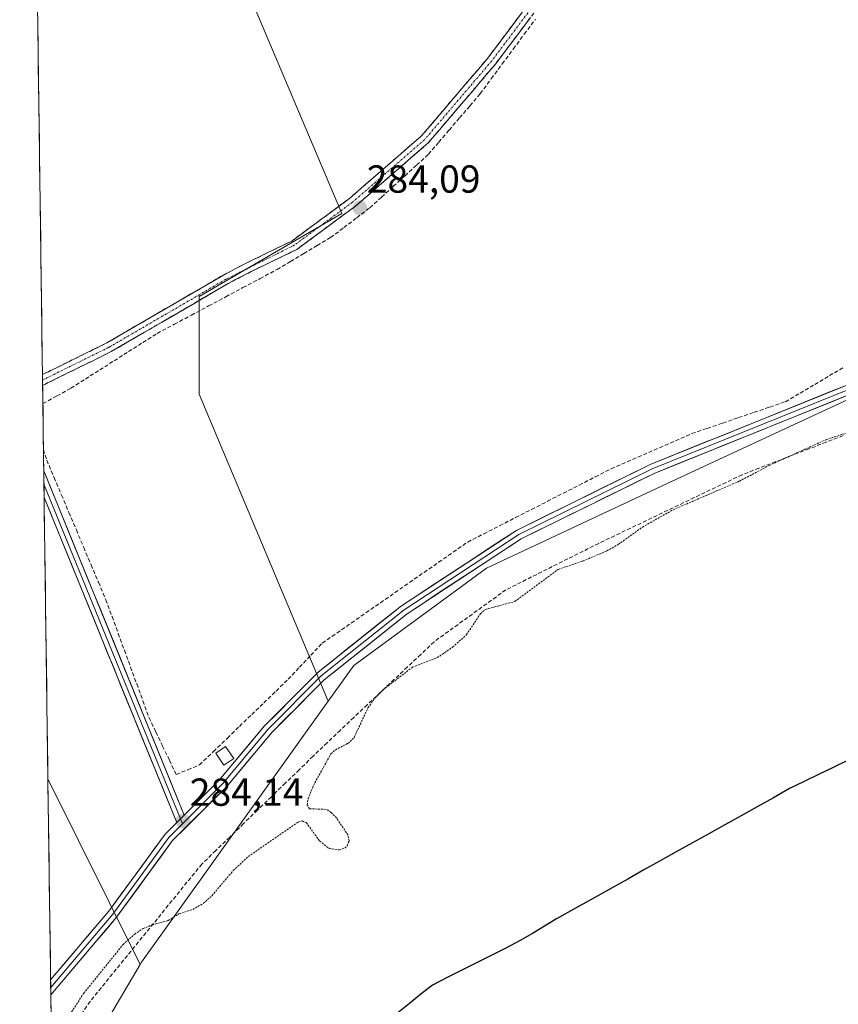
# Model space of a CAD drawing. Units: metres. Extents: x 594491 to 597963, y 4678178 to 4680538.
# Drawn here: x 594502 to 594711, y 4679123 to 4679376 of the extents above; entities that cross this region are included whole.
import ezdxf
from ezdxf.enums import TextEntityAlignment as Align

# ---------------------------------------------------------------- set-up
doc = ezdxf.new("R2010")
doc.units = ezdxf.units.M
doc.header["$MEASUREMENT"] = 0
for name, pattern in [('TRAZO_Y_PUNTO', [1, 0.5, -0.25, 0, -0.25]), ('TRAZOS', [0.75, 0.5, -0.25]), ('TRAZOSX2', [1.5, 1, -0.5])]:
    doc.linetypes.add(name, pattern=pattern)
for name, color, linetype, lineweight in [('Arbolado forestal CxS', 92, 'Continuous', 0), ('Camino', 19, 'TRAZOSX2', 0), ('Camino Cxs', 19, 'Continuous', 0), ('Camino eje', 19, 'TRAZO_Y_PUNTO', 0), ('Carátula', 7, 'Continuous', 5), ('Comunidad autónoma', 142, 'Continuous', 30), ('Corriente artificial lineal', 5, 'TRAZOSX2', 13), ('Cultivos herbáceos CxS', 92, 'Continuous', 0), ('Cultivos leñosos CxS', 92, 'Continuous', 0), ('Curva de nivel auxiliar', 36, 'TRAZOS', 0), ('Edificación ligera', 1, 'Continuous', 0), ('Edificación ligera Cxs', 1, 'Continuous', 0), ('Layer 0', 7, 'Continuous', 0), ('Municipio', 9, 'Continuous', 13), ('Municipio CxS', 142, 'Continuous', 0), ('Provincia', 19, 'Continuous', 0), ('Punto de cota en terreno', 7, 'Continuous', 0), ('Rótulo de punto de cota en terreno', 19, 'Continuous', 0)]:
    doc.layers.add(name, color=color, linetype=linetype, lineweight=lineweight)
doc.styles.add('Arial', font='txt', dxfattribs={"height": 0.2})

# ---------------------------------------------------------------- blocks, each defined once
blk = doc.blocks.new('*U155')
at = {"layer": 'Cultivos herbáceos CxS', "color": 92, "linetype": 'Continuous', "lineweight": 0}
blk.add_polyline3d([(594532.43, 4679133.32, 280.8), (594508.8, 4679180.89, 283.9), (594504.32, 4679514.38, 283.49), (594584.13, 4679325.83, 283.93), (594547.58, 4679304.59, 283.98), (594547.58, 4679279.5, 283.79), (594580.68, 4679200.87, 284.11), (594532.78, 4679133.91, 280.92), (594532.43, 4679133.32, 280.8)], close=True, dxfattribs=at)
blk = doc.blocks.new('*U163')
at = {"layer": 'Cultivos herbáceos CxS', "color": 92, "linetype": 'Continuous', "lineweight": 0}
blk.add_polyline3d([(594504.32, 4679514.38, 283.49), (594584.13, 4679325.83, 283.93), (594547.58, 4679304.59, 283.98), (594547.58, 4679279.5, 283.79), (594580.68, 4679200.87, 284.11)], dxfattribs=at)
blk = doc.blocks.new('*U168')
at = {"layer": 'Cultivos leñosos CxS', "color": 92, "linetype": 'Continuous', "lineweight": 0}
blk.add_polyline3d([(594504.32, 4679514.38, 283.49), (594584.13, 4679325.83, 283.93), (594547.58, 4679304.59, 283.98), (594547.58, 4679279.5, 283.79), (594580.68, 4679200.87, 284.11)], dxfattribs=at)
blk = doc.blocks.new('*U172')
at = {"layer": 'Municipio CxS', "color": 142, "linetype": 'Continuous', "lineweight": 0}
for points in [[(594713.86, 4679185.6, 280.7735), (594710.145, 4679183.8, 280.7738), (594706.43, 4679182, 280.7738), (594702.715, 4679180.2, 280.7716), (594699, 4679178.4, 280.7936), (594694.8485, 4679176.0831, 280.829), (594690.6969, 4679173.7662, 280.8894), (594686.5454, 4679171.4492, 280.9056), (594682.3938, 4679169.1323, 280.8917), (594678.2423, 4679166.8154, 280.9513), (594674.0908, 4679164.4985, 280.9834), (594669.9392, 4679162.1815, 280.9516), (594665.7877, 4679159.8646, 280.893), (594661.6362, 4679157.5477, 280.9445), (594657.4846, 4679155.2308, 280.9096), (594653.3331, 4679152.9138, 280.9104), (594649.1815, 4679150.5969, 280.9495), (594645.03, 4679148.28, 281.0066), (594642.135, 4679146.665, 281.0147), (594639.24, 4679145.05, 281.036), (594636.14, 4679143.1767, 281.0033), (594633.04, 4679141.3033, 280.8917), (594629.94, 4679139.43, 280.8314), (594626.1833, 4679137.535, 280.7886), (594622.4267, 4679135.64, 280.6979), (594618.67, 4679133.745, 280.6263), (594614.9133, 4679131.85, 280.6296), (594611.1567, 4679129.955, 280.614), (594607.4, 4679128.06, 280.6252), (594604.455, 4679125.6825, 280.6792), (594601.51, 4679123.305, 280.7226), (594598.565, 4679120.9275, 280.7556)], [(594509.6244, 4679119.5885, 283.2603), (594509.5574, 4679124.5748, 283.6898), (594509.4904, 4679129.5611, 283.8602), (594509.4234, 4679134.5475, 283.9355), (594509.3564, 4679139.5338, 283.9141), (594509.2894, 4679144.5201, 283.8934), (594509.2224, 4679149.5065, 283.8943), (594509.1554, 4679154.4928, 283.8924), (594509.0884, 4679159.4791, 283.9042), (594509.0214, 4679164.4655, 283.9153), (594508.9544, 4679169.4518, 283.9237), (594508.8874, 4679174.4381, 283.9187), (594508.8204, 4679179.4244, 283.8845), (594508.7534, 4679184.4108, 283.8763), (594508.6864, 4679189.3971, 283.8264), (594508.6194, 4679194.3834, 283.8309), (594508.5524, 4679199.3698, 283.8253), (594508.4854, 4679204.3561, 283.8324), (594508.4184, 4679209.3424, 283.8186), (594508.3514, 4679214.3288, 283.8136), (594508.2844, 4679219.3151, 283.7962), (594508.2174, 4679224.3014, 283.8148), (594508.1504, 4679229.2878, 283.8109), (594508.0834, 4679234.2741, 283.8007), (594508.0164, 4679239.2604, 283.844), (594507.9494, 4679244.2468, 283.9328), (594507.8824, 4679249.2331, 283.985), (594507.8154, 4679254.2194, 284.0237), (594507.7484, 4679259.2058, 284.0993), (594507.6815, 4679264.1921, 284.0501), (594507.6145, 4679269.1784, 283.8795), (594507.5475, 4679274.1648, 283.8629), (594507.4805, 4679279.1511, 284.2829), (594507.4135, 4679284.1374, 284.1619), (594507.3465, 4679289.1238, 283.9259), (594507.2795, 4679294.1101, 283.7698), (594507.2125, 4679299.0964, 283.5635), (594507.1455, 4679304.0828, 283.5872), (594507.0785, 4679309.0691, 283.6039), (594507.0115, 4679314.0554, 283.5746), (594506.9445, 4679319.0418, 283.5933), (594506.8775, 4679324.0281, 283.5913), (594506.8105, 4679329.0144, 283.5868), (594506.7435, 4679334.0008, 283.5919), (594506.6765, 4679338.9871, 283.5768), (594506.6095, 4679343.9734, 283.5886), (594506.5425, 4679348.9598, 283.5668), (594506.4755, 4679353.9461, 283.5792), (594506.4085, 4679358.9324, 283.619), (594506.3415, 4679363.9188, 283.6029), (594506.2745, 4679368.9051, 283.5856), (594506.2075, 4679373.8914, 283.6027), (594506.1405, 4679378.8778, 283.5985)]]:
    blk.add_polyline3d(points, dxfattribs=at)
blk = doc.blocks.new('*U173')
at = {"layer": 'Comunidad autónoma', "color": 142, "linetype": 'Continuous', "lineweight": 30}
blk.add_polyline3d([(594713.86, 4679185.6, 280.7735), (594710.145, 4679183.8, 280.7738), (594706.43, 4679182, 280.7738), (594702.715, 4679180.2, 280.7716), (594699, 4679178.4, 280.7936), (594694.8485, 4679176.0831, 280.829), (594690.6969, 4679173.7662, 280.8894), (594686.5454, 4679171.4492, 280.9056), (594682.3938, 4679169.1323, 280.8917), (594678.2423, 4679166.8154, 280.9513), (594674.0908, 4679164.4985, 280.9834), (594669.9392, 4679162.1815, 280.9516), (594665.7877, 4679159.8646, 280.893), (594661.6362, 4679157.5477, 280.9445), (594657.4846, 4679155.2308, 280.9096), (594653.3331, 4679152.9138, 280.9104), (594649.1815, 4679150.5969, 280.9495), (594645.03, 4679148.28, 281.0066), (594642.135, 4679146.665, 281.0147), (594639.24, 4679145.05, 281.036), (594636.14, 4679143.1767, 281.0033), (594633.04, 4679141.3033, 280.8917), (594629.94, 4679139.43, 280.8314), (594626.1833, 4679137.535, 280.7886), (594622.4267, 4679135.64, 280.6979), (594618.67, 4679133.745, 280.6263), (594614.9133, 4679131.85, 280.6296), (594611.1567, 4679129.955, 280.614), (594607.4, 4679128.06, 280.6252), (594604.455, 4679125.6825, 280.6792), (594601.51, 4679123.305, 280.7226), (594598.565, 4679120.9275, 280.7556)], dxfattribs=at)
blk = doc.blocks.new('*U174')
at = {"layer": 'Provincia', "color": 19, "linetype": 'Continuous', "lineweight": 0}
blk.add_polyline3d([(594713.86, 4679185.6, 280.7735), (594710.145, 4679183.8, 280.7738), (594706.43, 4679182, 280.7738), (594702.715, 4679180.2, 280.7716), (594699, 4679178.4, 280.7936), (594694.8485, 4679176.0831, 280.829), (594690.6969, 4679173.7662, 280.8894), (594686.5454, 4679171.4492, 280.9056), (594682.3938, 4679169.1323, 280.8917), (594678.2423, 4679166.8154, 280.9513), (594674.0908, 4679164.4985, 280.9834), (594669.9392, 4679162.1815, 280.9516), (594665.7877, 4679159.8646, 280.893), (594661.6362, 4679157.5477, 280.9445), (594657.4846, 4679155.2308, 280.9096), (594653.3331, 4679152.9138, 280.9104), (594649.1815, 4679150.5969, 280.9495), (594645.03, 4679148.28, 281.0066), (594642.135, 4679146.665, 281.0147), (594639.24, 4679145.05, 281.036), (594636.14, 4679143.1767, 281.0033), (594633.04, 4679141.3033, 280.8917), (594629.94, 4679139.43, 280.8314), (594626.1833, 4679137.535, 280.7886), (594622.4267, 4679135.64, 280.6979), (594618.67, 4679133.745, 280.6263), (594614.9133, 4679131.85, 280.6296), (594611.1567, 4679129.955, 280.614), (594607.4, 4679128.06, 280.6252), (594604.455, 4679125.6825, 280.6792), (594601.51, 4679123.305, 280.7226), (594598.565, 4679120.9275, 280.7556)], dxfattribs=at)
blk = doc.blocks.new('*U175')
at = {"layer": 'Municipio', "color": 9, "linetype": 'Continuous', "lineweight": 13}
blk.add_polyline3d([(594713.86, 4679185.6, 280.7735), (594710.145, 4679183.8, 280.7738), (594706.43, 4679182, 280.7738), (594702.715, 4679180.2, 280.7716), (594699, 4679178.4, 280.7936), (594694.8485, 4679176.0831, 280.829), (594690.6969, 4679173.7662, 280.8894), (594686.5454, 4679171.4492, 280.9056), (594682.3938, 4679169.1323, 280.8917), (594678.2423, 4679166.8154, 280.9513), (594674.0908, 4679164.4985, 280.9834), (594669.9392, 4679162.1815, 280.9516), (594665.7877, 4679159.8646, 280.893), (594661.6362, 4679157.5477, 280.9445), (594657.4846, 4679155.2308, 280.9096), (594653.3331, 4679152.9138, 280.9104), (594649.1815, 4679150.5969, 280.9495), (594645.03, 4679148.28, 281.0066), (594642.135, 4679146.665, 281.0147), (594639.24, 4679145.05, 281.036), (594636.14, 4679143.1767, 281.0033), (594633.04, 4679141.3033, 280.8917), (594629.94, 4679139.43, 280.8314), (594626.1833, 4679137.535, 280.7886), (594622.4267, 4679135.64, 280.6979), (594618.67, 4679133.745, 280.6263), (594614.9133, 4679131.85, 280.6296), (594611.1567, 4679129.955, 280.614), (594607.4, 4679128.06, 280.6252), (594604.455, 4679125.6825, 280.6792), (594601.51, 4679123.305, 280.7226), (594598.565, 4679120.9275, 280.7556)], dxfattribs=at)
blk = doc.blocks.new('5PATER')
at = {"layer": 'Carátula', "linetype": 'Continuous', "lineweight": 5}
h = blk.add_hatch(color=250, dxfattribs=at)
edge = h.paths.add_edge_path()
edge.add_ellipse((0, 0.01), major_axis=(-1.33, -1.34), ratio=0.999422, start_angle=0, end_angle=360)

msp = doc.modelspace()

# ---------------------------------------------------------------- linework, layer by layer
at = {"layer": 'Arbolado forestal CxS', "color": 92, "linetype": 'Continuous', "lineweight": 0}
for points in [[(594509.95, 4679095.22, 282.06), (594532.43, 4679133.32, 280.8), (594532.78, 4679133.91, 280.92), (594580.68, 4679200.87, 284.11), (594587.21, 4679209.99, 284.04), (594621.27, 4679234.95, 283.58), (594667.63, 4679256.64, 283.71), (594724.11, 4679282.85, 284.09), (594775.98, 4679293.91, 283.54), (594814.36, 4679298.41, 283.64), (594826.11, 4679298.41, 284.02), (594831.99, 4679299.79, 283.78), (594837.18, 4679305.32, 283.24), (594847.34, 4679307.08, 282.89), (594850.66, 4679292.88, 284.25), (594858.96, 4679289.07, 283.94), (594875.15, 4679283.69, 281.81), (594931.15, 4679258.66, 283.41), (594968.06, 4679234.34, 283.73), (594986.36, 4679217.09, 281.97), (595005.94, 4679177.65, 283.2)], [(594837.18, 4679305.32, 283.24), (594831.99, 4679299.79, 283.78), (594826.11, 4679298.41, 284.02), (594814.36, 4679298.41, 283.64), (594775.98, 4679293.91, 283.54), (594724.11, 4679282.85, 284.09), (594667.63, 4679256.64, 283.71), (594621.27, 4679234.95, 283.58), (594587.21, 4679209.99, 284.04), (594580.68, 4679200.87, 284.11)], [(594580.68, 4679200.87, 284.11), (594532.78, 4679133.91, 280.92), (594532.43, 4679133.32, 280.8)], [(594532.43, 4679133.32, 280.8), (594509.95, 4679095.22, 282.06)]]:
    msp.add_polyline3d(points, dxfattribs=at)
at = {"layer": 'Camino', "color": 19, "linetype": 'TRAZOSX2', "lineweight": 0}
for points in [[(594507.41, 4679284.54), (594523.87, 4679292.66), (594553.8, 4679310.07), (594559.81, 4679313.2), (594571.33, 4679318.79), (594586.12, 4679329.71), (594604.53, 4679345.69), (594621.6, 4679365.71), (594639.44, 4679389.44), (594657.92, 4679416.73), (594677.81, 4679442.92), (594679.9, 4679447.12), (594755.31, 4679545.07), (594759.99, 4679551.86), (594761.02, 4679551.15)], [(594761.02, 4679551.15), (594762.05, 4679550.44), (594757.34, 4679543.6), (594682.03, 4679445.78), (594679.95, 4679441.6), (594659.95, 4679415.28), (594641.51, 4679388.04), (594623.56, 4679364.16), (594606.31, 4679343.93), (594587.68, 4679327.76), (594572.63, 4679316.64), (594560.93, 4679310.97), (594555, 4679307.88), (594525.05, 4679290.45), (594507.45, 4679281.78), (594507.45, 4679281.78)], [(594507.41, 4679284.54), (594507.43, 4679283.16)], [(594507.43, 4679283.16), (594507.45, 4679281.78)]]:
    msp.add_lwpolyline(points, dxfattribs=at)
at = {"layer": 'Camino Cxs', "color": 19, "linetype": 'Continuous', "lineweight": 0}
msp.add_polyline3d([(594632.54, 4679376.1, 283.91), (594629.54, 4679372.12, 283.87), (594626.55, 4679368.14, 284.01), (594623.56, 4679364.16, 283.88), (594620.69, 4679360.79, 283.91), (594617.81, 4679357.42, 283.87), (594614.94, 4679354.05, 283.89), (594612.06, 4679350.67, 283.88), (594609.19, 4679347.3, 283.86), (594606.31, 4679343.93, 284.03), (594602.58, 4679340.7, 283.83), (594598.86, 4679337.46, 283.87), (594595.13, 4679334.23, 283.98), (594591.41, 4679330.99, 283.99), (594587.68, 4679327.76, 284.07), (594583.92, 4679324.98, 283.97), (594580.16, 4679322.2, 283.98), (594576.39, 4679319.42, 284.05), (594572.63, 4679316.64, 283.96), (594568.73, 4679314.75, 283.98), (594564.83, 4679312.86, 284), (594560.93, 4679310.97, 283.92), (594557.97, 4679309.43, 284.03), (594555, 4679307.88, 284.03), (594550.72, 4679305.39, 283.97), (594546.44, 4679302.9, 284.09), (594542.16, 4679300.41, 284.03), (594537.89, 4679297.92, 284.09), (594533.61, 4679295.43, 284.02), (594529.33, 4679292.94, 284.11), (594525.05, 4679290.45, 284.09), (594520.65, 4679288.28, 284.15), (594516.25, 4679286.12, 284.09), (594511.85, 4679283.95, 284.18), (594507.45, 4679281.78, 284.23), (594507.45, 4679281.78, 284.23), (594507.45, 4679281.78, 284.23), (594507.41, 4679284.54, 284.14), (594511.52, 4679286.57, 284.1), (594515.64, 4679288.6, 284.05), (594519.75, 4679290.63, 283.91), (594523.87, 4679292.66, 283.87), (594528.15, 4679295.15, 283.93), (594532.42, 4679297.63, 283.83), (594536.7, 4679300.12, 283.92), (594540.97, 4679302.61, 283.85), (594545.25, 4679305.1, 283.9), (594549.52, 4679307.58, 283.77), (594553.8, 4679310.07, 283.81), (594556.81, 4679311.64, 283.77), (594559.81, 4679313.2, 283.75), (594563.65, 4679315.06, 283.83), (594567.49, 4679316.93, 283.79), (594571.33, 4679318.79, 283.9), (594575.03, 4679321.52, 283.85), (594578.73, 4679324.25, 283.88), (594582.42, 4679326.98, 283.96), (594586.12, 4679329.71, 284.02), (594589.8, 4679332.91, 283.88), (594593.48, 4679336.1, 283.78), (594597.17, 4679339.3, 283.76), (594600.85, 4679342.49, 283.67), (594604.53, 4679345.69, 283.75), (594607.38, 4679349.03, 283.69), (594610.22, 4679352.36, 283.7), (594613.07, 4679355.7, 283.7), (594615.91, 4679359.04, 283.79), (594618.76, 4679362.37, 283.78), (594621.6, 4679365.71, 283.9), (594624.57, 4679369.67, 283.86), (594627.55, 4679373.62, 283.77), (594630.52, 4679377.58, 283.84)], dxfattribs=at)
at = {"layer": 'Camino eje', "color": 19, "linetype": 'TRAZO_Y_PUNTO', "lineweight": 0}
msp.add_lwpolyline([(594761.02, 4679551.15), (594756.33, 4679544.34), (594680.97, 4679446.45), (594678.88, 4679442.26), (594658.94, 4679416.01), (594640.48, 4679388.74), (594622.58, 4679364.94), (594605.42, 4679344.81), (594586.9, 4679328.74), (594571.98, 4679317.72), (594554.4, 4679308.98), (594524.46, 4679291.56), (594507.43, 4679283.16)], dxfattribs=at)
at = {"layer": 'Corriente artificial lineal', "color": 5, "linetype": 'TRAZOSX2', "lineweight": 13}
for points in [[(594507.51, 4679277.12, 284.16), (594511.12, 4679279.09, 283.97), (594514.72, 4679281.06, 284.01), (594518.41, 4679283.41, 284.04), (594522.09, 4679285.75, 284.03), (594525.78, 4679288.09, 284.17), (594529.46, 4679290.43, 284.06), (594533.15, 4679292.77, 284.1), (594536.83, 4679295.11, 284.04), (594541.23, 4679297.46, 284.11), (594545.62, 4679299.8, 283.93), (594550.02, 4679302.15, 284.04), (594554.41, 4679304.49, 284.02), (594558.81, 4679306.84, 284.01), (594563.2, 4679309.18, 283.95), (594567.6, 4679311.53, 283.97), (594571.02, 4679313.57, 283.99), (594574.45, 4679315.6, 283.94), (594577.87, 4679317.64, 284.01), (594581.29, 4679319.67, 283.94), (594584.65, 4679322.23, 283.88), (594588.01, 4679324.78, 283.87), (594591.37, 4679327.34, 283.98), (594594.37, 4679330.08, 283.91), (594597.37, 4679332.82, 283.97), (594600.37, 4679335.55, 283.84), (594603.37, 4679338.29, 283.86), (594606.37, 4679341.03, 283.9), (594609.03, 4679344.14, 283.89), (594611.69, 4679347.25, 283.96), (594614.36, 4679350.36, 283.89), (594617.02, 4679353.47, 283.97), (594619.68, 4679356.58, 283.82), (594622.5, 4679360.39, 283.87), (594625.32, 4679364.2, 283.8), (594628.14, 4679368.01, 283.87), (594630.96, 4679371.82, 283.89), (594633.79, 4679375.62, 283.84)], [(594507.67, 4679265.31, 284.01), (594508.51, 4679262.62, 284.02), (594510.4, 4679258.15, 283.9), (594512.3, 4679253.67, 283.97), (594514.19, 4679249.2, 283.99), (594516.09, 4679244.72, 283.9), (594517.98, 4679240.25, 283.98), (594519.87, 4679235.77, 283.93), (594521.77, 4679231.3, 283.88), (594523.66, 4679226.82, 283.94), (594525.24, 4679222.5, 283.92), (594526.82, 4679218.18, 283.96), (594528.4, 4679213.86, 283.97), (594529.99, 4679209.55, 283.93), (594531.57, 4679205.23, 283.95), (594533.15, 4679200.91, 284), (594534.73, 4679196.59, 283.94), (594536.47, 4679192.95, 283.88), (594538.22, 4679189.31, 283.97), (594539.96, 4679185.67, 283.9), (594541.7, 4679182.03, 283.88), (594544.68, 4679183.25, 283.92), (594547.66, 4679184.48, 283.95), (594551.23, 4679187.92, 283.83), (594554.81, 4679191.36, 283.95), (594557.93, 4679194.37, 283.9), (594561.05, 4679197.39, 283.82), (594564.17, 4679200.4, 283.88), (594567.29, 4679203.42, 283.91), (594570.42, 4679206.44, 283.89), (594573.33, 4679209.52, 283.93), (594576.24, 4679212.61, 284.18), (594579.15, 4679215.7, 284.01), (594582.88, 4679218.29, 283.91), (594586.61, 4679220.88, 283.88), (594590.34, 4679223.48, 283.75), (594594.07, 4679226.07, 283.85), (594597.8, 4679228.66, 283.87), (594601.53, 4679231.25, 283.87), (594605.26, 4679233.85, 283.75), (594608.99, 4679236.44, 283.87), (594612.72, 4679239.03, 283.97), (594616.45, 4679241.63, 283.93), (594620.54, 4679243.71, 283.84), (594624.63, 4679245.8, 283.82), (594628.71, 4679247.89, 283.75), (594632.8, 4679249.98, 283.82), (594636.89, 4679252.06, 283.78), (594640.97, 4679254.15, 283.83), (594645.06, 4679256.24, 283.79), (594649.14, 4679258.32, 283.77), (594653.23, 4679260.41, 283.8), (594657.36, 4679262.21, 283.63), (594661.49, 4679264.01, 283.51), (594665.61, 4679265.81, 283.71), (594669.74, 4679267.61, 283.69), (594673.87, 4679269.41, 283.67), (594677.88, 4679270.77, 283.69), (594681.89, 4679272.14, 283.6), (594685.91, 4679273.51, 283.36), (594689.92, 4679274.88, 283.58), (594693.93, 4679276.24, 283.64), (594697.95, 4679277.61, 283.58), (594701.7, 4679279.83, 283.62), (594705.46, 4679282.05, 283.63), (594709.22, 4679284.28, 283.58), (594712.97, 4679286.5, 283.57)], [(594712.7, 4679268.91, 281.83), (594708.39, 4679267.24, 281.95), (594704.07, 4679265.57, 281.75), (594699.76, 4679263.9, 281.89), (594695.44, 4679262.23, 282.41), (594691.13, 4679260.56, 282.29), (594686.81, 4679258.89, 283.05), (594682.72, 4679256.93, 282.61), (594678.64, 4679254.98, 282.29), (594674.55, 4679253.02, 282.58), (594670.47, 4679251.06, 282.25), (594666.38, 4679249.11, 282.56), (594662.3, 4679247.15, 282.75), (594658.21, 4679245.19, 283.2), (594654.13, 4679243.24, 283.76), (594650.04, 4679241.28, 283.21), (594646.07, 4679239.29, 283.47), (594642.1, 4679237.31, 282.82), (594638.13, 4679235.32, 282.55), (594634.16, 4679233.33, 282.78), (594630.19, 4679231.35, 282.92), (594626.22, 4679229.36, 283.42), (594622.54, 4679226.7, 282.63), (594618.86, 4679224.04, 282.76), (594615.19, 4679221.38, 283.25), (594611.51, 4679218.72, 283.7), (594607.83, 4679216.06, 283.37), (594604.4, 4679212.82, 283.29), (594600.97, 4679209.59, 282.78), (594597.54, 4679206.35, 282.58), (594594.11, 4679203.11, 282.59), (594590.67, 4679199.87, 282.62), (594587.24, 4679196.64, 283.06), (594583.81, 4679193.4, 283.21), (594580.38, 4679190.16, 282.74), (594576.81, 4679186.71, 282.72), (594573.24, 4679183.25, 282.46), (594569.68, 4679179.8, 282.98), (594566.11, 4679176.34, 283.6), (594562.54, 4679172.89, 283.83), (594558.97, 4679169.43, 283.67), (594555.41, 4679165.98, 283.67), (594551.84, 4679162.52, 283.81), (594548.27, 4679159.07, 283.98), (594545.41, 4679155.55, 283.97), (594542.54, 4679152.03, 283.5), (594539.68, 4679148.5, 283.06), (594536.81, 4679144.98, 282.56), (594533.95, 4679141.46, 282.19), (594531.08, 4679137.94, 282.04), (594528.22, 4679134.42, 282), (594525.35, 4679130.89, 282.07), (594522.49, 4679127.37, 281.89), (594519.62, 4679123.85, 281.89), (594517.16, 4679120.26, 281.77)]]:
    msp.add_polyline3d(points, dxfattribs=at)
at = {"layer": 'Cultivos herbáceos CxS', "color": 92, "linetype": 'Continuous', "lineweight": 0}
for points in [[(594504.32, 4679514.38, 283.49), (594508.8, 4679180.89, 283.9)], [(594580.68, 4679200.87, 284.11), (594532.78, 4679133.91, 280.92), (594532.43, 4679133.32, 280.8)], [(594508.8, 4679180.89, 283.9), (594532.43, 4679133.32, 280.8)]]:
    msp.add_polyline3d(points, dxfattribs=at)
at = {"layer": 'Cultivos leñosos CxS', "color": 92, "linetype": 'Continuous', "lineweight": 0}
for points in [[(594634.94, 4679648.67, 283.44), (594710.42, 4679486.09, 283.77), (594727.84, 4679502.06, 283.62), (594774.29, 4679385.93, 283.7), (594789.07, 4679385.01, 282.82), (594837.18, 4679305.32, 283.24), (594831.99, 4679299.79, 283.78), (594826.11, 4679298.41, 284.02), (594814.36, 4679298.41, 283.64), (594775.98, 4679293.91, 283.54), (594724.11, 4679282.85, 284.09), (594667.63, 4679256.64, 283.71), (594621.27, 4679234.95, 283.58), (594587.21, 4679209.99, 284.04), (594580.68, 4679200.87, 284.11), (594580.68, 4679200.87, 284.11), (594547.58, 4679279.5, 283.79), (594547.58, 4679304.59, 283.98), (594584.13, 4679325.83, 283.93), (594504.32, 4679514.38, 283.49), (594503.56, 4679570.72, 283.5), (594549.3, 4679590.03, 283.47), (594501.56, 4679719.43, 283.69)], [(594837.18, 4679305.32, 283.24), (594831.99, 4679299.79, 283.78), (594826.11, 4679298.41, 284.02), (594814.36, 4679298.41, 283.64), (594775.98, 4679293.91, 283.54), (594724.11, 4679282.85, 284.09), (594667.63, 4679256.64, 283.71), (594621.27, 4679234.95, 283.58), (594587.21, 4679209.99, 284.04), (594580.68, 4679200.87, 284.11)], [(594508.8, 4679180.89, 283.9), (594532.43, 4679133.32, 280.8)], [(594508.8, 4679180.89, 283.9), (594509.95, 4679095.22, 282.06)], [(594532.43, 4679133.32, 280.8), (594509.95, 4679095.22, 282.06)]]:
    msp.add_polyline3d(points, dxfattribs=at)
msp.add_polyline3d([(594509.95, 4679095.22, 282.06), (594508.8, 4679180.89, 283.9), (594532.43, 4679133.32, 280.8), (594509.95, 4679095.22, 282.06)], close=True, dxfattribs=at)
at = {"layer": 'Curva de nivel auxiliar', "color": 36, "linetype": 'TRAZOS', "lineweight": 0}
msp.add_polyline3d([(594514.89, 4679121.16, 282.5), (594517.97, 4679125.92, 282.5), (594528.08, 4679138.43, 282.5), (594531.04, 4679141.12, 282.5), (594533.2, 4679142.51, 282.5), (594535.49, 4679143.48, 282.5), (594539.68, 4679144.58, 282.5), (594542.39, 4679146.28, 282.5), (594545.96, 4679147.45, 282.5), (594548.63, 4679148.95, 282.5), (594550.86, 4679150.96, 282.5), (594556.34, 4679157.42, 282.5), (594560.18, 4679161, 282.5), (594573.04, 4679169.86, 282.5), (594573.98, 4679170.11, 282.5), (594575.05, 4679169.7, 282.5), (594578.5, 4679164.95, 282.5), (594580.9, 4679163.07, 282.5), (594583.54, 4679162.68, 282.5), (594584.9, 4679163.18, 282.5), (594585.57, 4679163.78, 282.5), (594586.02, 4679164.98, 282.5), (594585.76, 4679166.47, 282.5), (594582.82, 4679170.88, 282.5), (594581.46, 4679172.28, 282.5), (594580.14, 4679173.09, 282.5), (594575.88, 4679173.26, 282.5), (594575.32, 4679174.24, 282.5), (594575.5, 4679175.78, 282.5), (594576.89, 4679179.24, 282.5), (594581.37, 4679187.32, 282.5), (594582.54, 4679188.39, 282.5), (594585.73, 4679190.01, 282.5), (594587.3, 4679191.45, 282.5), (594590.87, 4679199.15, 282.5), (594592.65, 4679201.58, 282.5), (594594.8, 4679203.79, 282.5), (594602.27, 4679209.55, 282.5), (594608.65, 4679211.98, 282.5), (594612.59, 4679214.67, 282.5), (594616.16, 4679217.89, 282.5), (594619.71, 4679223.25, 282.5), (594621.01, 4679224.36, 282.5), (594628.56, 4679226.39, 282.5), (594639.6, 4679234.59, 282.5), (594646.03, 4679236.77, 282.5), (594652.15, 4679239.34, 282.5), (594655.06, 4679241.01, 282.5), (594661.26, 4679245.46, 282.5), (594669.09, 4679249.89, 282.5), (594686.1, 4679257.22, 282.5), (594693.74, 4679261.25, 282.5), (594708.31, 4679267.86, 282.5), (594725.97, 4679273.58, 282.5)], dxfattribs=at)
at = {"layer": 'Edificación ligera', "color": 1, "linetype": 'Continuous', "lineweight": 0}
msp.add_polyline3d([(594556.44, 4679186.17, 284.15), (594553.89, 4679184.43, 284.06), (594551.82, 4679187.47, 283.87), (594554.36, 4679189.21, 284.01), (594556.44, 4679186.17, 284.15)], dxfattribs=at)
at = {"layer": 'Edificación ligera Cxs', "color": 1, "linetype": 'Continuous', "lineweight": 0}
msp.add_polyline3d([(594556.44, 4679186.17, 284.15), (594553.89, 4679184.43, 284.06), (594551.82, 4679187.47, 283.87), (594554.36, 4679189.21, 284.01), (594556.44, 4679186.17, 284.15)], close=True, dxfattribs=at)
at = {"layer": 'Layer 0', "linetype": 'Continuous', "lineweight": 0}
for points in [[(594999.71, 4679203.11), (594995.02, 4679218.14), (594980.41, 4679231.63), (594955.08, 4679249.6), (594908.8, 4679277.68), (594872.9, 4679291.94), (594845.15, 4679297.17), (594790.21, 4679295.36), (594722.96, 4679282.91), (594664.24, 4679259.22), (594630.18, 4679242.44), (594600.9, 4679223.25), (594579.68, 4679206.33), (594566.23, 4679192.8), (594554.56, 4679178.88), (594540.77, 4679165.08), (594526.43, 4679145.48), (594509.55, 4679125.57), (594509.54, 4679125.56)], [(594719.67, 4679282.93), (594663.73, 4679260.36), (594629.56, 4679243.53), (594600.17, 4679224.27), (594578.9, 4679207.31), (594565.31, 4679193.65), (594553.64, 4679179.73), (594543.33, 4679169.41)], [(594543.78, 4679171.62), (594552.71, 4679180.57), (594564.38, 4679194.49), (594578.12, 4679208.29), (594599.43, 4679225.28), (594628.93, 4679244.61), (594663.22, 4679261.5), (594718.77, 4679283.91)], [(594507.74, 4679259.88), (594507.79, 4679256.47)], [(594507.74, 4679259.88), (594543.78, 4679171.62)], [(594507.79, 4679256.47), (594507.83, 4679253.06)], [(594507.79, 4679256.47), (594542.82, 4679170.67)], [(594541.86, 4679169.71), (594507.84, 4679253.04), (594507.83, 4679253.06)], [(594543.78, 4679171.62), (594542.82, 4679170.67)], [(594543.78, 4679171.62), (594542.82, 4679170.67)], [(594509.49, 4679129.36), (594509.5, 4679129.37), (594524.46, 4679147.03), (594538.87, 4679166.71), (594541.86, 4679169.71)], [(594543.33, 4679169.41), (594539.82, 4679165.9), (594525.45, 4679146.26), (594509.52, 4679127.46)], [(594542.82, 4679170.67), (594541.86, 4679169.71)], [(594542.82, 4679170.67), (594541.86, 4679169.71)], [(594542.82, 4679170.67), (594543.33, 4679169.41)], [(594509.49, 4679129.36), (594509.52, 4679127.46)], [(594509.52, 4679127.46), (594509.54, 4679125.56)]]:
    msp.add_lwpolyline(points, dxfattribs=at)
msp.add_polyline3d([(594713.93, 4679279.27, 283.92), (594709.41, 4679277.44, 283.98), (594704.89, 4679275.62, 283.85), (594700.38, 4679273.8, 283.85), (594695.86, 4679271.98, 283.97), (594691.34, 4679270.15, 283.87), (594686.82, 4679268.33, 283.95), (594682.31, 4679266.51, 283.96), (594677.79, 4679264.69, 283.93), (594673.27, 4679262.86, 283.96), (594668.76, 4679261.04, 283.97), (594664.24, 4679259.22, 283.95), (594659.98, 4679257.12, 283.99), (594655.73, 4679255.03, 284.06), (594651.47, 4679252.93, 284.11), (594647.21, 4679250.83, 284.14), (594642.95, 4679248.73, 284.07), (594638.7, 4679246.64, 284.03), (594634.44, 4679244.54, 284.02), (594630.18, 4679242.44, 283.97), (594626.52, 4679240.04, 284.01), (594622.86, 4679237.64, 283.99), (594619.2, 4679235.24, 283.99), (594615.54, 4679232.85, 284.07), (594611.88, 4679230.45, 284.1), (594608.22, 4679228.05, 284.11), (594604.56, 4679225.65, 284.11), (594600.9, 4679223.25, 284.11), (594597.36, 4679220.43, 284.09), (594593.83, 4679217.61, 284.08), (594590.29, 4679214.79, 284.07), (594586.75, 4679211.97, 284.04), (594583.22, 4679209.15, 284.01), (594579.68, 4679206.33, 284.02), (594576.32, 4679202.95, 284.04), (594572.96, 4679199.57, 284.09), (594569.59, 4679196.18, 284.1), (594566.23, 4679192.8, 284), (594563.31, 4679189.32, 284.02), (594560.4, 4679185.84, 284.07), (594557.48, 4679182.36, 284.06), (594554.56, 4679178.88, 283.99), (594551.11, 4679175.43, 284.04), (594547.67, 4679171.98, 284.07), (594544.22, 4679168.53, 284.07), (594540.77, 4679165.08, 284.04), (594537.9, 4679161.16, 283.97), (594535.03, 4679157.24, 283.91), (594532.17, 4679153.32, 283.85), (594529.3, 4679149.4, 283.77), (594526.43, 4679145.48, 283.77), (594523.62, 4679142.16, 283.64), (594520.8, 4679138.84, 283.74), (594517.99, 4679135.53, 283.69), (594515.18, 4679132.21, 283.72), (594512.36, 4679128.89, 283.71), (594509.55, 4679125.57, 283.73), (594509.54, 4679125.56, 283.73), (594509.49, 4679129.36, 283.86), (594509.5, 4679129.37, 283.86), (594512.49, 4679132.9, 283.88), (594515.48, 4679136.43, 283.86), (594518.48, 4679139.97, 283.84), (594521.47, 4679143.5, 283.88), (594524.46, 4679147.03, 283.87), (594527.34, 4679150.97, 283.86), (594530.22, 4679154.9, 283.87), (594533.11, 4679158.84, 283.91), (594535.99, 4679162.77, 283.92), (594538.87, 4679166.71, 283.99), (594541.86, 4679169.71, 284.1), (594542.82, 4679170.67, 284.1), (594543.78, 4679171.62, 284.1), (594546.76, 4679174.6, 284.07), (594549.73, 4679177.59, 283.98), (594552.71, 4679180.57, 284), (594555.63, 4679184.05, 284.09), (594558.55, 4679187.53, 284.12), (594561.46, 4679191.01, 284.02), (594564.38, 4679194.49, 283.99), (594567.82, 4679197.94, 284.03), (594571.25, 4679201.39, 284.05), (594574.69, 4679204.84, 284.01), (594578.12, 4679208.29, 284.03), (594581.67, 4679211.12, 284.03), (594585.22, 4679213.95, 284.04), (594588.78, 4679216.79, 284.04), (594592.33, 4679219.62, 284), (594595.88, 4679222.45, 284.04), (594599.43, 4679225.28, 284.05), (594603.12, 4679227.7, 284.11), (594606.81, 4679230.11, 284.02), (594610.49, 4679232.53, 284.05), (594614.18, 4679234.95, 284.08), (594617.87, 4679237.36, 284.07), (594621.56, 4679239.78, 284.02), (594625.24, 4679242.19, 283.98), (594628.93, 4679244.61, 283.96), (594633.22, 4679246.72, 283.95), (594637.5, 4679248.83, 284.02), (594641.79, 4679250.94, 283.98), (594646.08, 4679253.06, 284.02), (594650.36, 4679255.17, 283.95), (594654.65, 4679257.28, 283.97), (594658.93, 4679259.39, 283.89), (594663.22, 4679261.5, 283.78), (594667.85, 4679263.37, 283.91), (594672.48, 4679265.24, 283.86), (594677.11, 4679267.1, 283.81), (594681.74, 4679268.97, 283.86), (594686.37, 4679270.84, 283.66), (594691, 4679272.71, 283.71), (594695.62, 4679274.57, 283.77), (594700.25, 4679276.44, 283.7), (594704.88, 4679278.31, 283.76), (594709.51, 4679280.18, 283.78), (594714.14, 4679282.04, 283.8)], dxfattribs=at)
msp.add_polyline3d([(594543.78, 4679171.62, 284.1), (594542.82, 4679170.67, 284.1), (594541.86, 4679169.71, 284.1), (594540.07, 4679174.1, 284.07), (594538.28, 4679178.48, 284), (594536.49, 4679182.87, 284.08), (594534.7, 4679187.25, 284.05), (594532.91, 4679191.64, 284.04), (594531.12, 4679196.02, 284.13), (594529.33, 4679200.41, 284.05), (594527.54, 4679204.8, 284.05), (594525.75, 4679209.18, 284.09), (594523.95, 4679213.57, 284.03), (594522.16, 4679217.95, 284.07), (594520.37, 4679222.34, 284.1), (594518.58, 4679226.73, 283.99), (594516.79, 4679231.11, 284.07), (594515, 4679235.5, 284.06), (594513.21, 4679239.88, 284.01), (594511.42, 4679244.27, 284.15), (594509.63, 4679248.65, 284.09), (594507.84, 4679253.04, 284.01), (594507.83, 4679253.06, 284.01), (594507.74, 4679259.88, 284.1), (594509.54, 4679255.47, 283.99), (594511.34, 4679251.05, 284.1), (594513.15, 4679246.64, 284.07), (594514.95, 4679242.23, 283.99), (594516.75, 4679237.82, 284.12), (594518.55, 4679233.4, 284.02), (594520.35, 4679228.99, 283.97), (594522.16, 4679224.58, 284.1), (594523.96, 4679220.16, 284.02), (594525.76, 4679215.75, 284.03), (594527.56, 4679211.34, 284.05), (594529.36, 4679206.92, 283.99), (594531.17, 4679202.51, 284.04), (594532.97, 4679198.1, 284.07), (594534.77, 4679193.69, 283.94), (594536.57, 4679189.27, 284.07), (594538.37, 4679184.86, 283.99), (594540.18, 4679180.45, 283.97), (594541.98, 4679176.03, 284.07), (594543.78, 4679171.62, 284.1)], close=True, dxfattribs=at)

# ---------------------------------------------------------------- block references
at = {"layer": 'Comunidad autónoma', "color": 142, "linetype": 'Continuous', "lineweight": 30}
msp.add_blockref('*U173', (0, 0), dxfattribs=at)
at = {"layer": 'Cultivos herbáceos CxS', "color": 92, "linetype": 'Continuous', "lineweight": 0}
for name in ['*U155', '*U163']:
    msp.add_blockref(name, (0, 0), dxfattribs=at)
at = {"layer": 'Cultivos leñosos CxS', "color": 92, "linetype": 'Continuous', "lineweight": 0}
msp.add_blockref('*U168', (0, 0), dxfattribs=at)
at = {"layer": 'Municipio', "color": 9, "linetype": 'Continuous', "lineweight": 13}
msp.add_blockref('*U175', (0, 0), dxfattribs=at)
at = {"layer": 'Municipio CxS', "color": 142, "linetype": 'Continuous', "lineweight": 0}
msp.add_blockref('*U172', (0, 0), dxfattribs=at)
at = {"layer": 'Provincia', "color": 19, "linetype": 'Continuous', "lineweight": 0}
msp.add_blockref('*U174', (0, 0), dxfattribs=at)
at = {"layer": 'Punto de cota en terreno', "linetype": 'Continuous', "lineweight": 0}
for p in [(594588.81, 4679327.24, 284.09), (594543.42, 4679170.06, 284.14)]:
    msp.add_blockref('5PATER', p, dxfattribs=at)

# ---------------------------------------------------------------- texts
at = {"layer": 'Rótulo de punto de cota en terreno', "color": 19, "linetype": 'Continuous', "lineweight": 0, "style": 'Arial'}
for s, p in [('284,09', (594590.57, 4679329)), ('284,14', (594545.18, 4679171.82))]:
    msp.add_text(s, height=7, dxfattribs=at).set_placement(p, align=Align.BOTTOM_LEFT)

doc.saveas('drawing.dxf')
